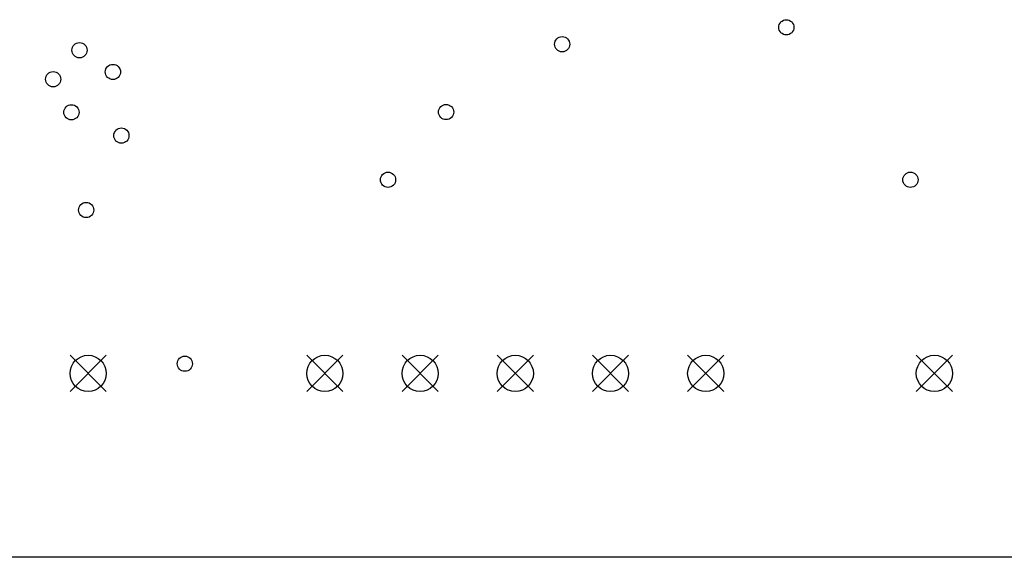
# Model space of a CAD drawing. Extents: x 136.8 to 233.4, y -152.4 to -63.8.
# Drawn here: x 162.3 to 188.1, y -122.9 to -108.8 of the extents above; entities that cross this region are included whole.
import ezdxf

# ---------------------------------------------------------------- set-up
doc = ezdxf.new("R2010")
doc.units = 0
doc.layers.add('BLACK', color=7, linetype='CONTINUOUS')

msp = doc.modelspace()

# ---------------------------------------------------------------- linework, layer by layer
at = {"layer": 'BLACK', "linetype": 'CONTINUOUS'}
for p, q in [((163.609, -117.635), (164.559, -118.585)), ((164.559, -117.635), (163.609, -118.585)), ((169.825, -117.635), (170.775, -118.585)), ((170.775, -117.635), (169.825, -118.585)), ((172.325, -117.635), (173.275, -118.585)), ((173.275, -117.635), (172.325, -118.585)), ((174.825, -117.635), (175.775, -118.585)), ((175.775, -117.635), (174.825, -118.585)), ((177.325, -117.635), (178.275, -118.585)), ((178.275, -117.635), (177.325, -118.585)), ((179.825, -117.635), (180.775, -118.585)), ((180.775, -117.635), (179.825, -118.585)), ((185.827, -117.635), (186.777, -118.585)), ((186.777, -117.635), (185.827, -118.585)), ((233.426, -122.936), (138.938, -122.936))]:
    msp.add_line(p, q, dxfattribs=at)
at = {"layer": 'BLACK'}
for centre, radius in [((182.4159, -109.0295), 0.2), ((176.53, -109.474), 0.2), ((163.8577, -109.6306), 0.2), ((164.7355, -110.2006), 0.2), ((163.1664, -110.3919), 0.2), ((163.6451, -111.2595), 0.2), ((173.482, -111.252), 0.2), ((164.957182, -111.871182), 0.2), ((171.958008, -113.03), 0.2), ((185.673994, -113.03), 0.2), ((164.0321, -113.8231), 0.2), ((164.084, -118.11), 0.475), ((166.624, -117.856), 0.2), ((170.3, -118.11), 0.475), ((172.8, -118.11), 0.475), ((175.3, -118.11), 0.475), ((177.8, -118.11), 0.475), ((180.3, -118.11), 0.475), ((186.302, -118.11), 0.475)]:
    msp.add_circle(centre, radius, dxfattribs=at)

doc.saveas('drawing.dxf')
